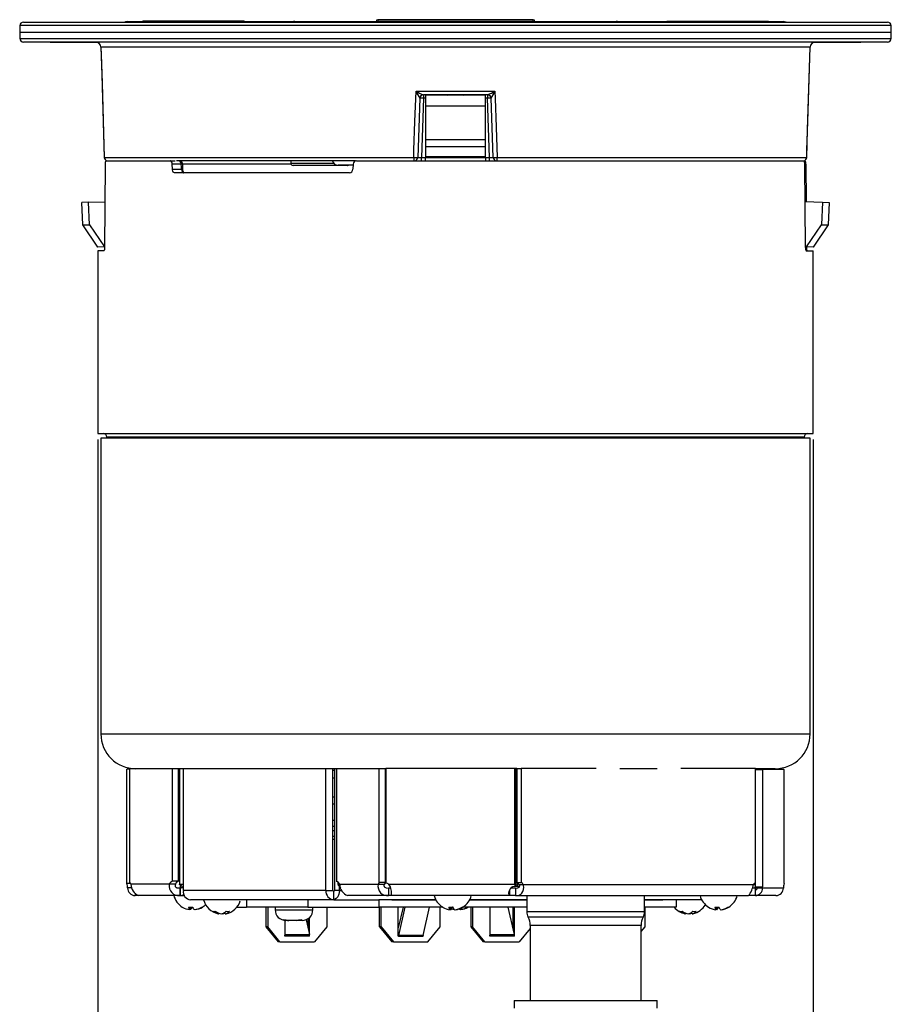
# Model space of a CAD drawing. Extents: x 2.3 to 31.2, y 0.3 to 43.
# Drawn here: x 6.2 to 13.4, y 16.7 to 24.9 of the extents above; entities that cross this region are included whole.
import ezdxf
from ezdxf.enums import TextEntityAlignment as Align

# ---------------------------------------------------------------- set-up
doc = ezdxf.new("R2010")
doc.units = 0
doc.layers.get('0').update_dxf_attribs({"linetype": 'CONTINUOUS'})
doc.layers.add('DEFAULT', color=179, linetype='CONTINUOUS')
doc.dimstyles.new('SLDDIMSTYLE0', dxfattribs={"dimtxt": 0.40446, "dimasz": 0.364014, "dimexe": 0, "dimexo": 0.0625, "dimgap": 0.101115, "dimtad": 0, "dimtih": 1, "dimtoh": 1, "dimrnd": 1e-09, "dimzin": 12, "dimsah": 1, "dimcen": 0.09, "dimazin": 3, "dimtfac": 1, "dimtofl": 0, "dimtmove": 0, "dimatfit": 3})

# ---------------------------------------------------------------- blocks, each defined once
blk = doc.blocks.new('_D_1')
at = {"layer": 'DEFAULT', "color": 7}
for p, q in [((6.8007, 21.3657), (6.8007, 7.1479)), ((12.7507, 21.3657), (12.7507, 7.1479)), ((9.7586, 7.3143), (10.494, 7.3143)), ((6.8007, 7.2729), (8.8009, 7.2729)), ((12.7507, 7.2729), (10.7505, 7.2729))]:
    blk.add_line(p, q, dxfattribs=at)
for points in [[(6.8007, 7.2729), (7.2052, 7.2107), (7.2052, 7.3352)], [(12.7507, 7.2729), (12.3462, 7.3352), (12.3462, 7.2107)]]:
    blk.add_solid(points, dxfattribs=at)
at = {"layer": 'DEFAULT', "color": 7, "width": 0.7}
for s, height, p in [('15', 0.41667, (9.8177, 7.2788, -0.0154)), ('%%c', 0.41667, (8.8009, 6.9656, -0.0154)), ('5', 0.4167, (9.391, 6.9656, -0.0154)), ('"', 0.4167, (10.553, 6.9656, -0.0154)), ('16', 0.41667, (9.8177, 6.7115, -0.0154))]:
    blk.add_text(s, height=height, dxfattribs=at).set_placement(p, align=Align.BOTTOM_LEFT)

msp = doc.modelspace()

# ---------------------------------------------------------------- linework, layer by layer
at = {"color": 7, "linetype": 'CONTINUOUS'}
for p, q in [((6.1816, 24.8397), (7.2343, 24.8397)), ((7.0507, 24.8446), (12.5007, 24.8446)), ((7.1738, 24.8461), (7.1738, 24.8461)), ((8.0153, 24.8461), (7.1738, 24.8461)), ((7.2343, 24.8397), (13.3698, 24.8397)), ((8.0153, 24.8461), (8.0153, 24.8461)), ((9.115, 24.8446), (9.115, 24.8449)), ((9.13, 24.859), (9.13, 24.8594)), ((9.13, 24.8594), (10.4214, 24.8594)), ((10.4214, 24.859), (9.13, 24.859)), ((10.4214, 24.859), (10.4214, 24.8594)), ((10.4214, 24.8594), (10.4214, 24.8594)), ((10.4364, 24.8449), (10.4364, 24.8446)), ((10.4364, 24.8446), (10.4364, 24.8449)), ((10.4364, 24.8449), (10.4364, 24.8449)), ((11.5361, 24.8461), (11.5361, 24.8461)), ((11.5361, 24.8461), (12.3776, 24.8461)), ((12.3776, 24.8461), (12.3776, 24.8461)), ((6.1516, 24.8103), (6.1507, 24.7567)), ((6.1507, 24.7567), (6.1516, 24.7032)), ((6.1507, 24.7567), (13.4007, 24.7567)), ((13.4007, 24.7567), (13.3998, 24.8103)), ((13.3998, 24.7032), (13.4007, 24.7567)), ((13.3698, 24.6737), (6.1816, 24.6737)), ((6.4045, 24.6737), (6.4045, 24.6717)), ((6.4045, 24.6717), (6.7929, 24.6717)), ((12.7586, 24.6717), (13.1469, 24.6717)), ((13.1469, 24.6737), (13.1469, 24.6717)), ((6.8264, 24.6298), (6.8265, 24.6299)), ((12.7249, 24.6299), (6.8265, 24.6299)), ((12.7249, 24.6299), (12.725, 24.6298)), ((9.4476, 24.2639), (10.1038, 24.2639)), ((9.4789, 24.2057), (9.4617, 23.7136)), ((9.4789, 24.2057), (9.4787, 24.2058)), ((9.5089, 24.2057), (9.4917, 23.7136)), ((10.043, 24.2347), (9.5084, 24.2347)), ((9.5084, 24.2347), (9.5089, 24.2347)), ((9.5089, 24.2347), (9.5089, 24.2057)), ((9.5257, 24.2307), (9.5257, 24.1406)), ((10.0257, 24.2307), (9.5257, 24.2307)), ((9.7036, 24.2347), (9.7093, 24.2307)), ((9.8421, 24.2307), (9.8478, 24.2347)), ((10.0257, 24.1406), (10.0257, 24.2307)), ((10.0425, 24.2347), (10.043, 24.2347)), ((10.0425, 24.2347), (10.0425, 24.2057)), ((10.0597, 23.7136), (10.0425, 24.2057)), ((10.0727, 24.2058), (10.0725, 24.2057)), ((10.0897, 23.7136), (10.0725, 24.2057)), ((10.0257, 24.1406), (9.5257, 24.1406)), ((9.5257, 24.1406), (9.5257, 23.8598)), ((10.0257, 23.8598), (10.0257, 24.1406)), ((10.0257, 23.8598), (9.5257, 23.8598)), ((9.5257, 23.8598), (9.5257, 23.8014)), ((10.0257, 23.8014), (10.0257, 23.8598)), ((10.0257, 23.8014), (9.5257, 23.8014)), ((9.5257, 23.8014), (9.5257, 23.719)), ((10.0257, 23.719), (10.0257, 23.8014)), ((6.8546, 23.7139), (9.4282, 23.7139)), ((6.8675, 23.6857), (7.4018, 23.6857)), ((7.4018, 23.6857), (7.4435, 23.6857)), ((8.9452, 23.6847), (7.4542, 23.6847)), ((8.4048, 23.6847), (8.4051, 23.6664)), ((8.9524, 23.6857), (12.675, 23.6857)), ((10.0257, 23.719), (9.5257, 23.719)), ((9.5257, 23.719), (9.5257, 23.7089)), ((10.0257, 23.7089), (9.5257, 23.7089)), ((9.5257, 23.6857), (9.5257, 23.7089)), ((10.0257, 23.7089), (10.0257, 23.719)), ((10.0257, 23.7089), (10.0257, 23.6857)), ((10.1232, 23.7139), (12.6968, 23.7139)), ((12.675, 23.6857), (12.6839, 23.6857)), ((6.8613, 23.6567), (6.8565, 22.9646)), ((7.4209, 23.6146), (7.42, 23.6567)), ((7.4943, 23.6567), (7.42, 23.6567)), ((7.4209, 23.6146), (7.4963, 23.6146)), ((7.5058, 23.6571), (7.5058, 23.6571)), ((7.5089, 23.6151), (7.5068, 23.6572)), ((7.5078, 23.615), (7.5078, 23.615)), ((8.8763, 23.6468), (8.4251, 23.6468)), ((8.9234, 23.6488), (8.8007, 23.6488)), ((8.9237, 23.6567), (8.9222, 23.6146)), ((12.6866, 22.9646), (12.6816, 23.6567)), ((12.6901, 23.6567), (12.6923, 23.3454)), ((8.8936, 23.5857), (7.4393, 23.5857)), ((6.7234, 23.3406), (6.6681, 23.3387)), ((6.6746, 23.1518), (6.6681, 23.3387)), ((6.7234, 23.3406), (6.8591, 23.3454)), ((6.73, 23.1538), (6.7234, 23.3406)), ((12.6839, 23.3457), (12.828, 23.3406)), ((12.828, 23.3406), (12.8214, 23.1538)), ((12.828, 23.3406), (12.8833, 23.3387)), ((12.8833, 23.3387), (12.8768, 23.1518)), ((6.6746, 23.1518), (6.73, 23.1538)), ((6.8014, 22.9681), (6.6746, 23.1518)), ((6.73, 23.1538), (6.8566, 22.9702)), ((12.6947, 22.9701), (12.8214, 23.1538)), ((12.8768, 23.1518), (12.7501, 22.9681)), ((12.8214, 23.1538), (12.8768, 23.1518)), ((6.8566, 22.9701), (6.8014, 22.9681)), ((12.6947, 22.9701), (12.6866, 22.9703)), ((12.7501, 22.9681), (12.6947, 22.9701)), ((6.8007, 22.9357), (6.8007, 21.4157)), ((6.8509, 22.9357), (6.8007, 22.9357)), ((12.6927, 22.9357), (12.7507, 22.9357)), ((12.7507, 21.4157), (12.7507, 22.9357)), ((6.8007, 21.4157), (12.7507, 21.4157)), ((6.8757, 21.3857), (6.8757, 21.3777)), ((12.6757, 21.3777), (12.6757, 21.3857)), ((6.8257, 21.3777), (6.8257, 18.9177)), ((11.4678, 21.3777), (6.8257, 21.3777)), ((12.7257, 21.3777), (11.4678, 21.3777)), ((12.7257, 18.9177), (12.7257, 21.3777)), ((7.0652, 18.6229), (7.0427, 18.6229)), ((7.0427, 17.6722), (7.0427, 18.6229)), ((7.0652, 18.6277), (7.0652, 17.6826)), ((7.1157, 18.6277), (7.0652, 18.6277)), ((9.1959, 18.6277), (7.1157, 18.6277)), ((7.4212, 17.691), (7.4212, 18.6277)), ((7.4728, 17.691), (7.4728, 18.6277)), ((7.4728, 18.6157), (7.479, 18.6157)), ((7.479, 18.6277), (7.479, 17.6657)), ((7.5127, 17.6137), (7.5127, 18.6277)), ((7.9808, 18.6277), (7.9808, 18.6267)), ((8.0243, 18.6277), (8.0243, 18.6267)), ((8.1972, 18.6277), (8.1972, 18.6267)), ((8.2373, 18.6267), (8.2373, 18.6277)), ((8.6965, 17.6137), (8.6965, 18.6277)), ((8.7547, 17.6137), (8.7547, 18.6277)), ((8.7547, 18.6157), (8.7715, 18.6157)), ((8.7715, 17.6137), (8.7715, 18.6277)), ((8.7861, 18.627), (8.7861, 17.6903)), ((9.142, 18.627), (8.7861, 18.627)), ((8.8008, 18.627), (8.8008, 18.6277)), ((8.8369, 18.627), (8.8369, 18.6277)), ((9.142, 17.6819), (9.142, 18.627)), ((9.1936, 18.627), (9.142, 18.627)), ((9.1441, 18.6277), (9.1441, 18.627)), ((9.1865, 18.627), (9.1865, 18.6277)), ((9.1936, 17.6819), (9.1936, 18.627)), ((9.1936, 18.6157), (9.1959, 18.6157)), ((9.1959, 18.615), (9.1936, 18.615)), ((9.1959, 18.629), (9.1959, 17.6783)), ((10.2699, 18.629), (9.1959, 18.629)), ((10.2699, 17.665), (10.2699, 18.629)), ((10.2815, 18.629), (10.2699, 18.629)), ((10.2865, 18.629), (10.2815, 18.629)), ((10.2815, 17.665), (10.2815, 18.629)), ((10.2865, 18.629), (10.2865, 17.6822)), ((10.2865, 18.629), (10.3226, 18.629)), ((10.3226, 18.629), (10.3226, 17.6822)), ((10.9462, 18.629), (10.3226, 18.629)), ((11.3014, 18.6277), (11.1419, 18.6277)), ((11.4531, 18.6277), (11.3014, 18.6277)), ((12.2702, 18.629), (11.6489, 18.629)), ((12.2702, 17.6809), (12.2702, 18.629)), ((12.4357, 18.6277), (12.2702, 18.6277)), ((12.2702, 18.627), (12.4346, 18.627)), ((12.2702, 18.6222), (12.3294, 18.6222)), ((12.3294, 18.6222), (12.3294, 17.6451)), ((12.5087, 18.6222), (12.3294, 18.6222)), ((12.4346, 18.627), (12.4346, 18.6222)), ((12.4346, 18.627), (12.4862, 18.627)), ((12.4862, 18.627), (12.4862, 18.6222)), ((12.5087, 17.6715), (12.5087, 18.6222)), ((8.7547, 18.5527), (8.7715, 18.5527)), ((8.7547, 18.1148), (8.7715, 18.1148)), ((8.7715, 18.0627), (8.7547, 18.0627)), ((8.7715, 18.0377), (8.7547, 18.0377)), ((7.0723, 17.6722), (7.0427, 17.6722)), ((7.0833, 17.6357), (7.0485, 17.6357)), ((7.395, 17.6657), (7.0751, 17.6657)), ((7.4466, 17.6657), (7.395, 17.6657)), ((7.4728, 17.691), (7.4212, 17.691)), ((7.4545, 17.6357), (7.4871, 17.6357)), ((7.515, 17.6602), (7.479, 17.6639)), ((7.4822, 17.6357), (7.4822, 17.5727)), ((7.4848, 17.6357), (7.4848, 17.5727)), ((7.4871, 17.6357), (7.4871, 17.6601)), ((7.5066, 17.6357), (7.4871, 17.6357)), ((8.6965, 17.6137), (7.5127, 17.6137)), ((8.6965, 17.6137), (8.7547, 17.6137)), ((8.8122, 17.6137), (8.7715, 17.6137)), ((8.8008, 17.665), (8.8008, 17.6834)), ((8.8008, 17.6596), (8.8116, 17.6607)), ((9.1321, 17.665), (8.8122, 17.665)), ((8.8122, 17.6137), (8.8122, 17.6534)), ((9.1837, 17.665), (9.1321, 17.665)), ((9.1936, 17.6819), (9.142, 17.6819)), ((9.2193, 17.635), (9.2193, 17.572)), ((9.2349, 17.635), (9.2193, 17.635)), ((10.2699, 17.665), (9.2219, 17.665)), ((10.2251, 17.6194), (10.2251, 17.572)), ((10.2756, 17.635), (10.235, 17.635)), ((10.2815, 17.665), (10.2699, 17.665)), ((10.2702, 17.6469), (10.2816, 17.6592)), ((10.2948, 17.649), (10.2721, 17.649)), ((10.2756, 17.635), (10.2756, 17.572)), ((10.2865, 17.6822), (10.3226, 17.6822)), ((10.2948, 17.649), (10.2948, 17.676)), ((10.2948, 17.649), (10.3118, 17.649)), ((10.3037, 17.665), (10.3398, 17.665)), ((10.3398, 17.665), (12.2553, 17.665)), ((12.2686, 17.635), (12.245, 17.635)), ((12.2674, 17.6788), (12.2674, 17.6451)), ((12.2674, 17.6451), (12.3294, 17.6451)), ((12.3307, 17.635), (12.2686, 17.635)), ((12.2698, 17.572), (12.2698, 17.635)), ((12.5029, 17.635), (12.3307, 17.635)), ((7.1104, 17.591), (7.1104, 17.5727)), ((7.1403, 17.5727), (7.1104, 17.5727)), ((7.4822, 17.5727), (7.1403, 17.5727)), ((7.4848, 17.5727), (7.4822, 17.5727)), ((7.4848, 17.5727), (7.5212, 17.5727)), ((8.7628, 17.5377), (7.5709, 17.5377)), ((8.0378, 17.5377), (8.0378, 17.4747)), ((8.5483, 17.5377), (8.5483, 17.4747)), ((8.7628, 17.5377), (8.7628, 17.6087)), ((8.7628, 17.5377), (9.1382, 17.5377)), ((8.8774, 17.572), (8.8771, 17.572)), ((9.2193, 17.572), (8.8774, 17.572)), ((9.1382, 17.5377), (9.1382, 17.4747)), ((9.6114, 17.5377), (9.1382, 17.5377)), ((9.243, 17.572), (9.2193, 17.572)), ((9.243, 17.572), (9.243, 17.6054)), ((10.2251, 17.572), (9.243, 17.572)), ((9.2468, 17.5377), (9.6114, 17.5377)), ((9.8941, 17.5377), (10.3693, 17.5377)), ((10.3693, 17.5377), (9.8941, 17.5377)), ((9.9029, 17.5377), (9.9029, 17.5377)), ((9.9173, 17.5377), (9.9173, 17.5377)), ((9.9287, 17.5377), (9.9287, 17.5377)), ((10.2756, 17.572), (10.2251, 17.572)), ((10.2756, 17.572), (12.2127, 17.572)), ((10.3693, 17.572), (10.3693, 17.4361)), ((11.3479, 17.4361), (11.3479, 17.572)), ((11.3479, 17.5377), (11.4995, 17.5377)), ((11.612, 17.5377), (11.3479, 17.5377)), ((11.3523, 17.5377), (11.3523, 17.5377)), ((11.8231, 17.5377), (11.612, 17.5377)), ((11.612, 17.5377), (11.612, 17.4747)), ((11.6376, 17.572), (11.6376, 17.571)), ((11.679, 17.571), (11.679, 17.572)), ((11.6998, 17.572), (11.6998, 17.571)), ((11.7002, 17.571), (11.7002, 17.572)), ((11.7413, 17.571), (11.7413, 17.572)), ((11.7625, 17.571), (11.7625, 17.572)), ((12.2698, 17.572), (12.2127, 17.572)), ((12.441, 17.572), (12.2698, 17.572)), ((7.5646, 17.455), (7.5666, 17.4759)), ((7.5713, 17.455), (7.5647, 17.456)), ((7.5727, 17.4758), (7.5713, 17.455)), ((7.6093, 17.455), (7.6092, 17.456)), ((7.9564, 17.4747), (8.0378, 17.4747)), ((8.5483, 17.4747), (8.0378, 17.4747)), ((8.1991, 17.4747), (8.1991, 17.3127)), ((8.2134, 17.4747), (8.2134, 17.3127)), ((8.2753, 17.4747), (8.2753, 17.4547)), ((8.5483, 17.4747), (9.1382, 17.4747)), ((8.5893, 17.4547), (8.5893, 17.4747)), ((8.6245, 17.4737), (8.6245, 17.4747)), ((8.6695, 17.4747), (8.6695, 17.4737)), ((8.7049, 17.4747), (8.7049, 17.3127)), ((8.7165, 17.4747), (8.7165, 17.4737)), ((8.7231, 17.4737), (8.7231, 17.4747)), ((8.7245, 17.4747), (8.7245, 17.4737)), ((8.7652, 17.4737), (8.7652, 17.4747)), ((8.7654, 17.4747), (8.7654, 17.4737)), ((8.7663, 17.4737), (8.7663, 17.4747)), ((8.8123, 17.4747), (8.8123, 17.4737)), ((8.8592, 17.4737), (8.8592, 17.4747)), ((8.9061, 17.4737), (8.9061, 17.4747)), ((9.6709, 17.4747), (9.1382, 17.4747)), ((9.1426, 17.3127), (9.1426, 17.4747)), ((9.157, 17.3127), (9.157, 17.4747)), ((9.2999, 17.2357), (9.2999, 17.4747)), ((9.3391, 17.4747), (9.2999, 17.3033)), ((9.3546, 17.4747), (9.3007, 17.2394)), ((9.5055, 17.2394), (9.5593, 17.4747)), ((9.6485, 17.3127), (9.6485, 17.4747)), ((9.6689, 17.4759), (9.6695, 17.4755)), ((9.7322, 17.4752), (9.7302, 17.4544)), ((9.7373, 17.4544), (9.7303, 17.4554)), ((9.7373, 17.4544), (9.7387, 17.4751)), ((9.7553, 17.4747), (9.7502, 17.4747)), ((9.7507, 17.4759), (9.755, 17.4755)), ((9.7752, 17.4554), (9.7753, 17.4544)), ((9.7848, 17.4559), (9.7836, 17.455)), ((9.7836, 17.455), (9.7836, 17.4556)), ((9.8213, 17.4562), (9.8214, 17.455)), ((10.3693, 17.4747), (9.8346, 17.4747)), ((9.9029, 17.4747), (9.9029, 17.3127)), ((9.9173, 17.4747), (9.9173, 17.3127)), ((10.0602, 17.4747), (10.0602, 17.2357)), ((10.2123, 17.4747), (10.264, 17.2485)), ((10.2515, 17.4747), (10.2515, 17.3032)), ((10.2658, 17.2357), (10.2658, 17.4747)), ((11.612, 17.4747), (11.3479, 17.4747)), ((11.3523, 17.3127), (11.3523, 17.4747)), ((11.9421, 17.4544), (11.9441, 17.4752)), ((11.9488, 17.4544), (11.9422, 17.4553)), ((11.9502, 17.4751), (11.9488, 17.4544)), ((11.9868, 17.4544), (11.9867, 17.4553)), ((7.8073, 17.42), (7.8079, 17.4254)), ((7.8389, 17.42), (7.8342, 17.4212)), ((7.8388, 17.4228), (7.8389, 17.42)), ((7.8611, 17.42), (7.8593, 17.4348)), ((7.8611, 17.42), (7.8676, 17.4212)), ((8.5322, 17.3709), (8.5602, 17.2485)), ((8.5477, 17.3788), (8.5477, 17.3032)), ((8.562, 17.2357), (8.562, 17.3901)), ((11.6904, 17.42), (11.691, 17.4254)), ((11.722, 17.42), (11.7172, 17.4212)), ((11.7219, 17.4228), (11.722, 17.42)), ((11.7441, 17.42), (11.7424, 17.4348)), ((11.7441, 17.42), (11.7507, 17.4212)), ((8.1991, 17.3127), (8.3015, 17.1877)), ((8.2134, 17.3127), (8.1991, 17.3127)), ((8.3158, 17.1877), (8.2134, 17.3127)), ((8.3564, 17.3651), (8.3564, 17.2357)), ((8.3691, 17.3647), (8.3653, 17.3647)), ((8.3898, 17.3647), (8.3691, 17.3647)), ((8.4546, 17.3647), (8.3898, 17.3647)), ((8.4631, 17.3647), (8.4546, 17.3647)), ((8.4841, 17.3647), (8.4631, 17.3647)), ((8.4993, 17.3647), (8.4841, 17.3647)), ((8.7049, 17.3127), (8.6025, 17.1877)), ((9.157, 17.3127), (9.1426, 17.3127)), ((9.1426, 17.3127), (9.245, 17.1877)), ((9.157, 17.3127), (9.2594, 17.1877)), ((9.5461, 17.1877), (9.6485, 17.3127)), ((9.9029, 17.3127), (10.0053, 17.1877)), ((9.9173, 17.3127), (9.9029, 17.3127)), ((10.0197, 17.1877), (9.9173, 17.3127)), ((10.3976, 17.299), (10.3064, 17.1877)), ((10.3976, 17.323), (10.3976, 16.699)), ((11.3196, 16.699), (11.3196, 17.323)), ((11.3196, 17.2728), (11.3523, 17.3127)), ((8.3564, 17.2357), (8.3568, 17.2357)), ((8.5616, 17.2357), (8.3568, 17.2357)), ((8.5616, 17.2357), (8.562, 17.2357)), ((9.3003, 17.2357), (9.2999, 17.2357)), ((9.3003, 17.2357), (9.5051, 17.2357)), ((9.5055, 17.2394), (9.3007, 17.2394)), ((9.5055, 17.2357), (9.5051, 17.2357)), ((9.5055, 17.2394), (9.5055, 17.2357)), ((10.0602, 17.2357), (10.0606, 17.2357)), ((10.2654, 17.2357), (10.0606, 17.2357)), ((10.2654, 17.2357), (10.2658, 17.2357)), ((8.3158, 17.1877), (8.3015, 17.1877)), ((8.3158, 17.1877), (8.6025, 17.1877)), ((9.2594, 17.1877), (9.245, 17.1877)), ((9.2594, 17.1877), (9.5461, 17.1877)), ((10.0197, 17.1877), (10.0053, 17.1877)), ((10.0197, 17.1877), (10.3064, 17.1877)), ((10.2646, 16.699), (10.2646, 16.636)), ((10.2646, 16.699), (11.1993, 16.699)), ((11.1993, 16.699), (11.4526, 16.699)), ((11.4526, 16.636), (11.4526, 16.699))]:
    msp.add_line(p, q, dxfattribs=at)
at = {"color": 8, "linetype": 'CONTINUOUS'}
for p, q in [((9.13, 24.859), (9.1295, 24.8446)), ((10.4219, 24.8446), (10.4214, 24.859)), ((7.2131, 24.8103), (6.1516, 24.8103)), ((13.3998, 24.8103), (7.2131, 24.8103)), ((6.1516, 24.7032), (13.3998, 24.7032)), ((9.5257, 24.2057), (9.5089, 24.2057)), ((10.0425, 24.2057), (10.0257, 24.2057)), ((6.8544, 23.7137), (6.8546, 23.7139)), ((9.4917, 23.7136), (9.5257, 23.7136)), ((9.4917, 23.6857), (9.4917, 23.7136)), ((10.0257, 23.7136), (10.0597, 23.7136)), ((10.0597, 23.6857), (10.0597, 23.7136)), ((12.697, 23.7137), (12.6968, 23.7139)), ((8.4078, 23.6567), (7.5027, 23.6567)), ((8.4051, 23.6664), (8.7616, 23.6664)), ((12.6901, 23.6567), (12.6816, 23.6567)), ((12.6866, 22.9646), (12.6949, 22.9646)), ((12.6757, 21.3857), (6.8757, 21.3857)), ((6.8257, 18.9177), (11.4678, 18.9177)), ((11.4678, 18.9177), (12.7257, 18.9177)), ((7.4773, 18.6177), (7.4728, 18.6177)), ((8.7547, 18.3927), (8.7715, 18.3927)), ((8.7547, 18.3347), (8.7715, 18.3347)), ((8.7547, 18.1999), (8.7715, 18.1999)), ((8.7547, 18.1499), (8.7715, 18.1499)), ((7.479, 17.6657), (7.5127, 17.6657)), ((8.8008, 17.665), (8.8122, 17.665)), ((8.8122, 17.6137), (8.8304, 17.6137)), ((12.2553, 17.665), (12.2674, 17.665)), ((8.2753, 17.4547), (8.3037, 17.4547)), ((8.3037, 17.4547), (8.5893, 17.4547)), ((11.1393, 17.4361), (10.3693, 17.4361)), ((11.1332, 17.3937), (10.3799, 17.3937)), ((11.3373, 17.3937), (11.1332, 17.3937)), ((11.3479, 17.4361), (11.1393, 17.4361)), ((11.123, 17.323), (10.3976, 17.323)), ((11.3196, 17.323), (11.123, 17.323)), ((8.3564, 17.2485), (8.5602, 17.2485)), ((9.3007, 17.2394), (9.2999, 17.24)), ((10.0602, 17.2485), (10.264, 17.2485))]:
    msp.add_line(p, q, dxfattribs=at)
at = {"color": 7, "linetype": 'CONTINUOUS', "flags": 128}
for points in [[(7.0507, 24.8446), (7.031, 24.842), (7.0262, 24.8397)], [(7.1727, 24.8455), (7.1727, 24.8456), (7.1738, 24.8461)], [(8.0237, 24.8446), (8.0234, 24.8447), (8.0153, 24.8461)], [(8.4404, 24.8446), (8.4365, 24.8457), (8.4318, 24.8461)], [(11.1196, 24.8461), (11.1149, 24.8457), (11.111, 24.8446)], [(11.5277, 24.8446), (11.528, 24.8447), (11.5361, 24.8461)], [(12.3787, 24.8455), (12.3787, 24.8456), (12.3776, 24.8461)], [(12.527, 24.8397), (12.5264, 24.8401), (12.5007, 24.8446)], [(6.8264, 24.6298), (6.8333, 24.4), (6.8544, 23.7137)], [(6.8265, 24.6299), (6.8284, 24.57), (6.8357, 24.3302), (6.8546, 23.7139)], [(12.6968, 23.7139), (12.6986, 23.7738), (12.706, 24.0135), (12.7249, 24.6299)], [(12.697, 23.7137), (12.7041, 23.9419), (12.725, 24.6298)], [(9.4282, 23.7139), (9.4303, 23.7738), (9.4388, 24.0135), (9.4476, 24.2639)], [(10.1038, 24.2639), (10.1059, 24.2039), (10.1144, 23.9642), (10.1232, 23.7139)], [(7.42, 23.6567), (7.4187, 23.6666), (7.4156, 23.6752), (7.4109, 23.6816), (7.4052, 23.6851), (7.4018, 23.6857)], [(12.6816, 23.6567), (12.6811, 23.6666), (12.68, 23.6752), (12.6783, 23.6816), (12.6762, 23.6851), (12.675, 23.6857)], [(7.4393, 23.5857), (7.4332, 23.5873), (7.4278, 23.5922), (7.4237, 23.5998), (7.4213, 23.6091), (7.4209, 23.6146)], [(7.4963, 23.6146), (7.4954, 23.6346), (7.4943, 23.6567)], [(7.4963, 23.6146), (7.4981, 23.6047), (7.5017, 23.5961), (7.5067, 23.5897), (7.5126, 23.5862), (7.5161, 23.5857)], [(7.5182, 23.5852), (7.5185, 23.5852), (7.5166, 23.587), (7.5133, 23.5923), (7.5102, 23.6005), (7.5082, 23.6111), (7.5079, 23.622)], [(6.8565, 22.9646), (6.8562, 22.9547), (6.8552, 22.9461), (6.8537, 22.9397), (6.8519, 22.9362), (6.8509, 22.9357)], [(12.6949, 22.9646), (12.6953, 22.9547), (12.6962, 22.9461), (12.6977, 22.9397), (12.6995, 22.9362), (12.7005, 22.9357)], [(7.4466, 17.6657), (7.4437, 17.6592), (7.4433, 17.6532), (7.444, 17.6504), (7.4452, 17.6479), (7.4469, 17.6456), (7.4491, 17.6435), (7.455, 17.64), (7.4626, 17.6376), (7.4822, 17.6357)], [(7.4848, 17.6357), (7.4925, 17.6365), (7.4979, 17.6386), (7.4997, 17.6401), (7.5009, 17.6418), (7.5015, 17.6437), (7.5015, 17.6458), (7.4995, 17.6502), (7.4951, 17.6549), (7.479, 17.6639)], [(8.8122, 17.6137), (8.8058, 17.5844), (8.7962, 17.5627), (8.7838, 17.5469), (8.7697, 17.5387), (8.7628, 17.5377)], [(9.1837, 17.665), (9.1808, 17.6585), (9.1804, 17.6525), (9.181, 17.6498), (9.1823, 17.6472), (9.184, 17.6449), (9.1862, 17.6428), (9.1921, 17.6393), (9.1997, 17.6369), (9.2193, 17.635)], [(10.2702, 17.6469), (10.2488, 17.6452), (10.2384, 17.6389), (10.2293, 17.6283), (10.2211, 17.6112), (10.2176, 17.5932), (10.2189, 17.5783), (10.2251, 17.572)], [(10.2756, 17.572), (10.2911, 17.573), (10.3053, 17.5765), (10.318, 17.5828), (10.3286, 17.5925), (10.3368, 17.6057), (10.3419, 17.6225), (10.3431, 17.6425), (10.3398, 17.665)], [(10.2756, 17.635), (10.2943, 17.6365), (10.3011, 17.6385), (10.306, 17.6416), (10.3078, 17.6436), (10.309, 17.6459), (10.3097, 17.6513), (10.308, 17.6578), (10.3037, 17.665)], [(7.5031, 17.4765), (7.5036, 17.4762), (7.5039, 17.4761)], [(7.5839, 17.4765), (7.5883, 17.4762), (7.5901, 17.4761)], [(11.8807, 17.4759), (11.8812, 17.4755), (11.8814, 17.4754)], [(11.9615, 17.4759), (11.9658, 17.4755), (11.9676, 17.4754)], [(8.3443, 17.3696), (8.3546, 17.3691), (8.3649, 17.3696)], [(8.3691, 17.3647), (8.3545, 17.3663), (8.3443, 17.3696)], [(8.3649, 17.3696), (8.3794, 17.3655), (8.3898, 17.3647)], [(8.4546, 17.3647), (8.4648, 17.3663), (8.4719, 17.3696)], [(8.4719, 17.3696), (8.4867, 17.3691), (8.5014, 17.3696)], [(8.5014, 17.3696), (8.4913, 17.3655), (8.4841, 17.3647)]]:
    msp.add_lwpolyline(points, dxfattribs=at)
at = {"color": 8, "linetype": 'CONTINUOUS', "flags": 128}
for points in [[(8.4318, 24.8461), (8.4353, 24.8457), (8.4382, 24.8446)], [(11.1196, 24.8461), (11.1161, 24.8457), (11.1132, 24.8446)]]:
    msp.add_lwpolyline(points, dxfattribs=at)
at = {"color": 7, "linetype": 'CONTINUOUS'}
for centre, radius, start, end in [((6.1816, 24.8097), 0.03, 90, 179), ((9.13, 24.8444), 0.015, 90, 178), ((9.1298, 24.8442), 0.0148, 89.18038, 177.27931), ((10.4214, 24.8444), 0.015, 2, 90), ((10.4214, 24.8444), 0.015, 2, 90), ((10.4217, 24.8442), 0.0148, 2.72069, 90.81962), ((13.3698, 24.8097), 0.03, 1, 90), ((6.1816, 24.7037), 0.03, 181, 270), ((6.7809, 24.6281), 0.0457, 2.29574, 90.40635), ((12.7706, 24.628), 0.0458, 89.73379, 177.56412), ((13.3698, 24.7037), 0.03, 270, 359), ((9.6874, 24.6849), 0.4845, 240.33878, 248.32103), ((9.8396, 24.4361), 0.4281, 203.72525, 212.54514), ((9.8096, 24.7981), 0.6099, 292.50062, 298.83957), ((9.8179, 24.3794), 0.3084, 325.73642, 337.99319), ((9.5085, 24.2048), 0.0299, 90.2201, 178.03863), ((9.5089, 24.2047), 0.03, 90, 178), ((9.4939, 23.9906), 0.2156, 86.0129, 93.9871), ((10.0425, 24.2047), 0.03, 2, 90), ((10.0575, 23.9906), 0.2156, 86.0129, 93.9871), ((10.0429, 24.2048), 0.0299, 1.96137, 89.7799), ((6.8844, 23.7147), 0.03, 181.76501, 255.16492), ((6.9066, 23.6622), 0.0456, 149.02435, 186.92106), ((7.4758, 23.6557), 0.03, 2.77996, 75.16492), ((8.8007, 23.7008), 0.052, 198.03755, 270), ((8.9531, 23.6562), 0.0295, 91.33712, 179.02518), ((9.4472, 23.9988), 0.2856, 266.18824, 272.91724), ((9.4317, 23.7147), 0.03, 284.83508, 358), ((9.4767, 23.9283), 0.2152, 266.00626, 273.99374), ((10.0747, 23.9283), 0.2152, 266.00626, 273.99374), ((10.1042, 23.9988), 0.2856, 267.08276, 273.81176), ((10.1197, 23.7147), 0.03, 182, 255.16492), ((12.667, 23.7147), 0.03, 284.83508, 358.23499), ((12.6449, 23.6622), 0.0456, 353.07894, 30.97565), ((8.4251, 23.6668), 0.02, 181, 270), ((8.8763, 23.6668), 0.02, 270, 295.84193), ((8.893, 23.6149), 0.0292, 271.04586, 359.50131), ((12.7333, 22.9592), 0.047, 173.43743, 210.13126), ((6.8457, 21.3857), 0.03, 0, 90), ((12.7057, 21.3857), 0.03, 90, 180), ((7.1157, 18.9177), 0.29, 180, 270), ((12.4357, 18.9177), 0.29, 270, 0), ((6.9223, 17.6346), 0.1262, 0.50192, 17.33135), ((7.1109, 17.6352), 0.0625, 179.50743, 269.54705), ((7.0264, 17.6483), 0.0518, 19.6562, 41.44329), ((7.1778, 17.6683), 0.1027, 181.45998, 248.58523), ((7.4725, 17.651), 0.0789, 169.2437, 277.0616), ((7.4279, 17.6579), 0.0338, 101.43738, 166.64043), ((7.4795, 17.6579), 0.0338, 101.43738, 166.64043), ((7.4267, 17.6657), 0.0522, 358.07336, 0.00044), ((7.5753, 17.6013), 0.0638, 168.82263, 266.09355), ((8.7716, 17.6122), 0.075, 178.86151, 263.32436), ((8.7654, 17.6218), 0.0134, 217.58092, 259.18981), ((8.7314, 17.6727), 0.0713, 296.11268, 304.12455), ((8.7794, 17.6572), 0.0338, 13.35957, 78.56262), ((8.9627, 17.665), 0.162, 179.99956, 181.92664), ((8.7027, 17.5626), 0.138, 31.09687, 44.65479), ((8.9149, 17.6676), 0.1027, 181.45998, 248.58523), ((9.2096, 17.6503), 0.0789, 169.2437, 277.0616), ((9.1809, 17.6476), 0.0518, 138.55671, 160.3438), ((9.2325, 17.6476), 0.0518, 138.55671, 160.3438), ((9.1848, 17.6243), 0.0551, 47.62971, 78.35263), ((9.1188, 17.5927), 0.1259, 350.52817, 35.04136), ((10.7655, 17.665), 0.4956, 179.9923, 182.0874), ((10.4414, 17.665), 0.1599, 179.9923, 182.0874), ((10.261, 17.6397), 0.0496, 30.70455, 59.09167), ((10.2971, 17.6397), 0.0496, 30.70455, 59.09167), ((12.0427, 17.7059), 0.2164, 321.77035, 349.1017), ((12.2985, 17.6392), 0.0504, 124.1184, 149.15462), ((12.0897, 17.6181), 0.1797, 5.39216, 8.62554), ((12.2687, 17.6331), 0.0156, 274.21609, 6.96047), ((12.2691, 17.6336), 0.0615, 270.62306, 1.35452), ((12.1517, 17.6181), 0.1797, 5.39216, 8.62554), ((12.4405, 17.6345), 0.0625, 270.45295, 0.49257), ((12.6291, 17.6339), 0.1262, 162.66865, 179.49808), ((7.5869, 17.6122), 0.1595, 194.32709, 238.43578), ((7.4882, 17.611), 0.0385, 264.92045, 315.64905), ((7.8342, 17.5771), 0.1595, 194.32709, 257.87974), ((9.2453, 17.5627), 0.025, 270.00088, 273.512), ((9.7528, 17.6115), 0.1595, 194.32709, 238.38792), ((9.7528, 17.6115), 0.1595, 301.61208, 345.67291), ((11.498, 17.5627), 0.025, 270.00088, 273.512), ((11.9645, 17.6115), 0.1595, 194.32709, 238.43578), ((11.9645, 17.6115), 0.1595, 301.56422, 345.67291), ((7.5834, 17.6075), 0.1536, 238.50283, 262.96154), ((7.5727, 17.6699), 0.1942, 264.90379, 275.09621), ((7.594, 17.4802), 0.0388, 185.49564, 220.54595), ((7.5384, 17.4889), 0.0472, 314.17848, 344.82213), ((7.6355, 17.4889), 0.0472, 195.17787, 225.82152), ((7.5832, 17.6116), 0.1578, 277.07475, 301.10299), ((7.5905, 17.6075), 0.1536, 277.03846, 301.49717), ((7.6677, 17.482), 0.0063, 241.13416, 298.86584), ((7.5869, 17.6122), 0.1595, 301.56422, 313.4667), ((7.8342, 17.5771), 0.1595, 282.12026, 341.76883), ((8.3653, 17.4547), 0.09, 180, 270), ((8.4993, 17.4547), 0.09, 270, 0), ((9.749, 17.6062), 0.153, 238.43477, 262.94581), ((9.7376, 17.6685), 0.1934, 264.8935, 275.1065), ((9.7581, 17.4801), 0.038, 186.43498, 222.67555), ((9.706, 17.4887), 0.0465, 312.38977, 343.95484), ((9.7946, 17.606), 0.1521, 250.69739, 258.915), ((9.7995, 17.4887), 0.0465, 196.04516, 227.61023), ((9.7487, 17.6105), 0.1574, 277.09278, 301.14492), ((9.7565, 17.6062), 0.153, 277.05419, 301.56523), ((9.8263, 17.474), 0.0228, 212.39413, 236.38134), ((9.7943, 17.6105), 0.1567, 277.11596, 299.86814), ((9.8027, 17.606), 0.1521, 277.07756, 300.29359), ((9.8334, 17.4821), 0.00708, 242.83163, 297.16837), ((11.7172, 17.5771), 0.1595, 219.98165, 257.87974), ((11.7172, 17.5771), 0.1595, 282.12026, 329.41828), ((11.9609, 17.6069), 0.1536, 238.50283, 262.96154), ((11.9502, 17.6693), 0.1942, 264.90379, 275.09621), ((11.9716, 17.4796), 0.0388, 185.49564, 220.54595), ((11.9159, 17.4882), 0.0472, 314.17848, 344.82213), ((12.013, 17.4882), 0.0472, 195.17787, 225.82152), ((11.9607, 17.6109), 0.1578, 277.07475, 301.10299), ((11.968, 17.6069), 0.1536, 277.03846, 301.49717), ((12.0452, 17.4814), 0.0063, 241.13416, 298.86584), ((7.767, 17.5068), 0.066, 261.25005, 278.74995), ((7.8241, 17.5291), 0.1104, 232.53618, 261.25096), ((7.8482, 17.5405), 0.1219, 234.28011, 261.13774), ((7.8111, 17.4953), 0.0775, 283.66891, 316.02359), ((7.822, 17.5335), 0.1147, 278.46838, 289.56127), ((7.8456, 17.4833), 0.0651, 283.72475, 320.0835), ((7.8812, 17.5751), 0.1344, 263.87319, 276.12681), ((10.4593, 17.4361), 0.09, 180, 208.1053), ((10.2476, 17.323), 0.15, 0, 28.1053), ((11.4696, 17.323), 0.15, 151.8947, 180), ((11.2579, 17.4361), 0.09, 331.8947, 0), ((11.6501, 17.5068), 0.066, 261.25005, 278.74995), ((11.7071, 17.5291), 0.1104, 232.53618, 261.25096), ((11.7313, 17.5405), 0.1219, 234.28011, 261.13774), ((11.6942, 17.4953), 0.0775, 283.66891, 316.02359), ((11.7051, 17.5335), 0.1147, 278.46838, 289.56127), ((11.7287, 17.4833), 0.0651, 283.72475, 320.0835), ((11.7643, 17.5751), 0.1344, 263.87319, 276.12681), ((8.2975, 17.2358), 0.0593, 359.97439, 6.73916), ((8.504, 17.2358), 0.0576, 359.87832, 12.69823), ((9.317, 17.2358), 0.0167, 167.30177, 180.12168), ((9.5218, 17.2358), 0.0167, 167.30177, 180.12168), ((10.0013, 17.2358), 0.0593, 359.97439, 6.73916), ((10.2078, 17.2358), 0.0576, 359.87832, 12.69823)]:
    msp.add_arc(centre, radius, start, end, dxfattribs=at)
at = {"color": 8, "linetype": 'CONTINUOUS'}
for centre, radius, start, end in [((6.8846, 23.7146), 0.03, 181.35521, 254.86706), ((7.4632, 23.6588), 0.0312, 356.22308, 56.09447), ((9.5377, 23.7099), 0.1096, 177.90329, 192.75932), ((10.0137, 23.7099), 0.1096, 347.24068, 2.09671), ((12.6668, 23.7146), 0.03, 285.13294, 358.64479), ((7.5111, 23.3458), 0.3114, 90.97161, 93.09033), ((7.5118, 23.3423), 0.2727, 90.8367, 93.25526)]:
    msp.add_arc(centre, radius, start, end, dxfattribs=at)

# ---------------------------------------------------------------- dimensions: what is measured, and where the dimension line sits
at = {"layer": 'DEFAULT', "color": 7}
dim = msp.add_linear_dim(base=(12.7507, 7.2729), p1=(6.8007, 21.4157), p2=(12.7507, 21.4157), text='%%c<>', dimstyle='SLDDIMSTYLE0', dxfattribs=at)
dim.commit()
dim.dimension.update_dxf_attribs({"geometry": '_D_1', "text_midpoint": (9.7757, 7.2729), "dimtype": 160})

doc.saveas('drawing.dxf')
